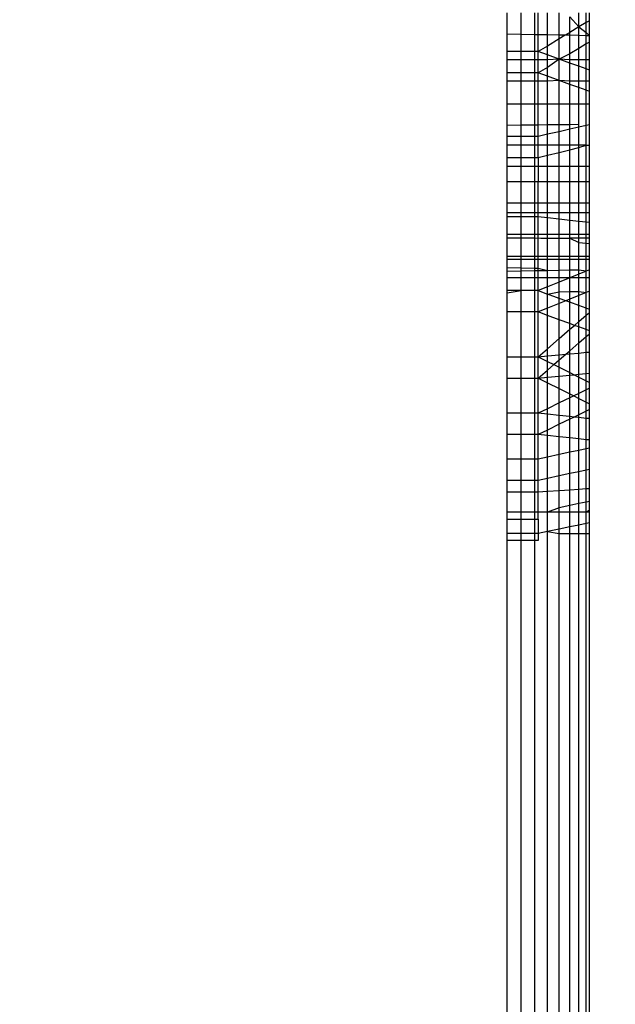
# Model space of a CAD drawing. Units: millimetres. Extents: x 68637 to 78048, y -5920 to 2740.
# Drawn here: x 74111 to 74118, y -2874 to -2863 of the extents above; entities that cross this region are included whole.
import ezdxf

# ---------------------------------------------------------------- set-up
doc = ezdxf.new("R2010")
doc.units = ezdxf.units.MM
doc.layers.add('Strefa bezpieczna', color=8, linetype='Continuous')
doc.dimstyles.get("Standard").update_dxf_attribs({"dimtxt": 180, "dimasz": 200, "dimexe": 0.18, "dimexo": 0.0625, "dimgap": 200, "dimtad": 0, "dimtih": 1, "dimtoh": 1, "dimlfac": 0.001, "dimzin": 0, "dimdsep": 46, "dimtxsty": 'Standard', "dimcen": 0.09, "dimse1": 1, "dimse2": 1, "dimadec": 0, "dimazin": 0, "dimtfac": 1, "dimtdec": 4, "dimtofl": 0, "dimtmove": 0, "dimatfit": 3, "dimfxl": 0, "dimtolj": 1, "dimtzin": 0, "dimarcsym": 0})

# ---------------------------------------------------------------- blocks, each defined once
blk = doc.blocks.new('*D2')
at = {"layer": 'Defpoints', "color": 0, "transparency": 16777216}
for p in [(74144.657, -145.324), (70069.72, -4553.169), (74469.967, -4553.169)]:
    blk.add_point(p, dxfattribs=at)
at = {"layer": 'Strefa bezpieczna', "color": 0, "lineweight": -2, "transparency": 16777216}
for p, q in [((70069.72, -345.324), (70069.72, -1992.753)), ((70069.72, -4353.169), (70069.72, -2572.753))]:
    blk.add_line(p, q, dxfattribs=at)
at = {"layer": 'Strefa bezpieczna', "color": 0, "transparency": 16777216}
for points in [[(70036.387, -345.324), (70103.053, -345.324), (70069.72, -145.324)], [(70036.387, -4353.169), (70103.053, -4353.169), (70069.72, -4553.169)]]:
    blk.add_solid(points, dxfattribs=at)
at = {"layer": 'Strefa bezpieczna', "color": 0, "transparency": 16777216, "insert": (70069.72, -2282.753), "char_height": 180, "attachment_point": 5}
blk.add_mtext('\\A1;4.41', dxfattribs=at)
blk = doc.blocks.new('*D3')
at = {"layer": 'Defpoints', "color": 0, "transparency": 16777216}
for p in [(78048.333, 2621.644), (78048.333, -1117.221), (70926.136, -3927.182)]:
    blk.add_point(p, dxfattribs=at)
at = {"layer": 'Strefa bezpieczna', "color": 0, "lineweight": -2, "transparency": 16777216}
for p, q in [((71126.136, 2621.644), (74047.223, 2621.644)), ((77848.333, 2621.644), (74927.223, 2621.644))]:
    blk.add_line(p, q, dxfattribs=at)
at = {"layer": 'Strefa bezpieczna', "color": 0, "transparency": 16777216}
for points in [[(71126.136, 2654.978), (71126.136, 2588.311), (70926.136, 2621.644)], [(77848.333, 2654.978), (77848.333, 2588.311), (78048.333, 2621.644)]]:
    blk.add_solid(points, dxfattribs=at)
at = {"layer": 'Strefa bezpieczna', "color": 0, "transparency": 16777216, "insert": (74487.223, 2621.644), "char_height": 180, "attachment_point": 5}
blk.add_mtext('\\A1;7.12', dxfattribs=at)
blk = doc.blocks.new('*D4')
at = {"layer": 'Defpoints', "color": 0, "transparency": 16777216}
for p in [(76084.736, 2077.562), (76084.736, -893.682), (72889.733, -3722.682)]:
    blk.add_point(p, dxfattribs=at)
at = {"layer": 'Strefa bezpieczna', "color": 0, "lineweight": -2, "transparency": 16777216}
for p, q in [((73089.733, 2077.562), (74032.223, 2077.562)), ((75884.736, 2077.562), (74942.223, 2077.562))]:
    blk.add_line(p, q, dxfattribs=at)
at = {"layer": 'Strefa bezpieczna', "color": 0, "transparency": 16777216}
for points in [[(73089.733, 2110.895), (73089.733, 2044.229), (72889.733, 2077.562)], [(75884.736, 2110.895), (75884.736, 2044.229), (76084.736, 2077.562)]]:
    blk.add_solid(points, dxfattribs=at)
at = {"layer": 'Strefa bezpieczna', "color": 0, "transparency": 16777216, "insert": (74487.223, 2077.562), "char_height": 180, "attachment_point": 5}
blk.add_mtext('\\A1;3.20', dxfattribs=at)

msp = doc.modelspace()

# ---------------------------------------------------------------- linework, layer by layer
for p, q in [((74116.735, -2862.844), (74116.735, -2862.603)), ((74116.891, -2862.847), (74116.891, -2862.603)), ((74117.044, -2862.849), (74117.044, -2862.603)), ((74117.085, -2862.85), (74117.085, -2862.603)), ((74117.189, -2862.852), (74117.189, -2862.603)), ((74117.322, -2862.854), (74117.322, -2862.603)), ((74117.544, -2862.762), (74117.544, -2862.603)), ((74117.626, -2862.713), (74117.626, -2862.603)), ((74117.662, -2862.691), (74117.662, -2862.603)), ((74117.442, -2862.648), (74117.544, -2862.762)), ((74117.442, -2862.824), (74117.442, -2862.648)), ((74117.626, -2862.713), (74117.544, -2862.762)), ((74117.662, -2862.691), (74117.626, -2862.713)), ((74117.626, -2862.825), (74117.626, -2862.713)), ((74117.662, -2862.86), (74117.662, -2862.691)), ((74116.891, -2862.847), (74116.735, -2862.844)), ((74116.735, -2863.04), (74116.735, -2862.844)), ((74117.442, -2862.824), (74117.389, -2862.855)), ((74117.544, -2862.762), (74117.442, -2862.824)), ((74117.442, -2862.856), (74117.442, -2862.824)), ((74117.544, -2862.762), (74117.626, -2862.825)), ((74117.544, -2862.858), (74117.544, -2862.762)), ((74117.626, -2862.825), (74117.662, -2862.86)), ((74117.626, -2862.86), (74117.626, -2862.825)), ((74117.044, -2862.849), (74116.891, -2862.847)), ((74116.891, -2863.04), (74116.891, -2862.847)), ((74117.085, -2862.85), (74117.044, -2862.849)), ((74117.044, -2863.04), (74117.044, -2862.849)), ((74117.085, -2863.04), (74117.085, -2862.85)), ((74117.189, -2862.852), (74117.085, -2862.85)), ((74117.322, -2862.854), (74117.189, -2862.852)), ((74117.189, -2862.977), (74117.189, -2862.852)), ((74117.322, -2862.896), (74117.189, -2862.977)), ((74117.389, -2862.855), (74117.322, -2862.854)), ((74117.322, -2862.896), (74117.322, -2862.854)), ((74117.389, -2862.855), (74117.322, -2862.896)), ((74117.322, -2863.126), (74117.322, -2862.896)), ((74117.442, -2862.856), (74117.389, -2862.855)), ((74117.544, -2862.858), (74117.442, -2862.856)), ((74117.442, -2863.065), (74117.442, -2862.856)), ((74117.626, -2862.86), (74117.544, -2862.858)), ((74117.544, -2863.003), (74117.544, -2862.858)), ((74117.626, -2862.953), (74117.544, -2863.003)), ((74117.662, -2862.86), (74117.626, -2862.86)), ((74117.626, -2862.953), (74117.626, -2862.86)), ((74117.662, -2862.932), (74117.626, -2862.953)), ((74117.626, -2863.131), (74117.626, -2862.953)), ((74117.662, -2862.932), (74117.662, -2862.86)), ((74117.662, -2863.131), (74117.662, -2862.932)), ((74116.891, -2863.04), (74116.735, -2863.04)), ((74116.735, -2863.131), (74116.735, -2863.04)), ((74117.044, -2863.04), (74116.891, -2863.04)), ((74116.891, -2863.131), (74116.891, -2863.04)), ((74117.085, -2863.04), (74117.044, -2863.04)), ((74117.044, -2863.131), (74117.044, -2863.04)), ((74117.189, -2862.977), (74117.085, -2863.04)), ((74117.189, -2863.077), (74117.085, -2863.04)), ((74117.085, -2863.131), (74117.085, -2863.04)), ((74117.189, -2863.077), (74117.189, -2862.977)), ((74117.442, -2863.065), (74117.322, -2863.126)), ((74117.544, -2863.003), (74117.442, -2863.065)), ((74117.442, -2863.131), (74117.442, -2863.065)), ((74117.544, -2863.131), (74117.544, -2863.003)), ((74116.891, -2863.131), (74116.735, -2863.131)), ((74116.735, -2863.28), (74116.735, -2863.131)), ((74117.044, -2863.131), (74116.891, -2863.131)), ((74116.891, -2863.28), (74116.891, -2863.131)), ((74117.085, -2863.131), (74117.044, -2863.131)), ((74117.044, -2863.28), (74117.044, -2863.131)), ((74117.085, -2863.28), (74117.085, -2863.131)), ((74117.189, -2863.131), (74117.085, -2863.131)), ((74117.322, -2863.126), (74117.189, -2863.077)), ((74117.189, -2863.131), (74117.189, -2863.077)), ((74117.322, -2863.126), (74117.189, -2863.218)), ((74117.322, -2863.126), (74117.189, -2863.131)), ((74117.189, -2863.218), (74117.189, -2863.131)), ((74117.442, -2863.169), (74117.322, -2863.126)), ((74117.442, -2863.131), (74117.322, -2863.126)), ((74117.322, -2863.366), (74117.322, -2863.126)), ((74117.544, -2863.131), (74117.442, -2863.131)), ((74117.442, -2863.169), (74117.442, -2863.131)), ((74117.544, -2863.205), (74117.442, -2863.169)), ((74117.442, -2863.372), (74117.442, -2863.169)), ((74117.626, -2863.131), (74117.544, -2863.131)), ((74117.544, -2863.205), (74117.544, -2863.131)), ((74117.662, -2863.131), (74117.626, -2863.131)), ((74117.626, -2863.235), (74117.626, -2863.131)), ((74117.662, -2863.248), (74117.662, -2863.131)), ((74116.891, -2863.28), (74116.735, -2863.28)), ((74116.735, -2863.372), (74116.735, -2863.28)), ((74117.044, -2863.28), (74116.891, -2863.28)), ((74116.891, -2863.372), (74116.891, -2863.28)), ((74117.085, -2863.28), (74117.044, -2863.28)), ((74117.044, -2863.372), (74117.044, -2863.28)), ((74117.189, -2863.218), (74117.085, -2863.28)), ((74117.189, -2863.318), (74117.085, -2863.28)), ((74117.085, -2863.372), (74117.085, -2863.28)), ((74117.189, -2863.318), (74117.189, -2863.218)), ((74117.626, -2863.235), (74117.544, -2863.205)), ((74117.544, -2863.372), (74117.544, -2863.205)), ((74117.662, -2863.248), (74117.626, -2863.235)), ((74117.626, -2863.372), (74117.626, -2863.235)), ((74117.662, -2863.372), (74117.662, -2863.248)), ((74116.891, -2863.372), (74116.735, -2863.372)), ((74116.735, -2863.632), (74116.735, -2863.372)), ((74117.044, -2863.372), (74116.891, -2863.372)), ((74116.891, -2863.632), (74116.891, -2863.372)), ((74117.085, -2863.372), (74117.044, -2863.372)), ((74117.044, -2863.632), (74117.044, -2863.372)), ((74117.085, -2863.632), (74117.085, -2863.372)), ((74117.189, -2863.372), (74117.085, -2863.372)), ((74117.322, -2863.366), (74117.189, -2863.318)), ((74117.189, -2863.372), (74117.189, -2863.318)), ((74117.322, -2863.366), (74117.189, -2863.372)), ((74117.189, -2863.632), (74117.189, -2863.372)), ((74117.442, -2863.41), (74117.322, -2863.366)), ((74117.442, -2863.372), (74117.322, -2863.366)), ((74117.322, -2863.632), (74117.322, -2863.366)), ((74117.544, -2863.372), (74117.442, -2863.372)), ((74117.442, -2863.41), (74117.442, -2863.372)), ((74117.626, -2863.372), (74117.544, -2863.372)), ((74117.544, -2863.446), (74117.544, -2863.372)), ((74117.662, -2863.372), (74117.626, -2863.372)), ((74117.626, -2863.476), (74117.626, -2863.372)), ((74117.662, -2863.489), (74117.662, -2863.372)), ((74117.544, -2863.446), (74117.442, -2863.41)), ((74117.442, -2863.632), (74117.442, -2863.41)), ((74117.626, -2863.476), (74117.544, -2863.446)), ((74117.544, -2863.632), (74117.544, -2863.446)), ((74117.662, -2863.489), (74117.626, -2863.476)), ((74117.626, -2863.632), (74117.626, -2863.476)), ((74117.662, -2863.632), (74117.662, -2863.489)), ((74116.891, -2863.632), (74116.735, -2863.632)), ((74116.735, -2863.873), (74116.735, -2863.632)), ((74117.044, -2863.632), (74116.891, -2863.632)), ((74116.891, -2863.871), (74116.891, -2863.632)), ((74117.085, -2863.632), (74117.044, -2863.632)), ((74117.044, -2863.869), (74117.044, -2863.632)), ((74117.085, -2863.869), (74117.085, -2863.632)), ((74117.189, -2863.632), (74117.085, -2863.632)), ((74117.322, -2863.632), (74117.189, -2863.632)), ((74117.189, -2863.867), (74117.189, -2863.632)), ((74117.442, -2863.632), (74117.322, -2863.632)), ((74117.322, -2863.866), (74117.322, -2863.632)), ((74117.544, -2863.632), (74117.442, -2863.632)), ((74117.442, -2863.864), (74117.442, -2863.632)), ((74117.626, -2863.632), (74117.544, -2863.632)), ((74117.544, -2863.863), (74117.544, -2863.632)), ((74117.662, -2863.632), (74117.626, -2863.632)), ((74117.626, -2863.87), (74117.626, -2863.632)), ((74117.662, -2863.862), (74117.662, -2863.632)), ((74116.891, -2863.871), (74116.735, -2863.873)), ((74116.735, -2863.993), (74116.735, -2863.873)), ((74117.044, -2863.869), (74116.891, -2863.871)), ((74116.891, -2863.993), (74116.891, -2863.871)), ((74117.085, -2863.869), (74117.044, -2863.869)), ((74117.044, -2863.993), (74117.044, -2863.869)), ((74117.189, -2863.867), (74117.085, -2863.869)), ((74117.085, -2863.993), (74117.085, -2863.869)), ((74117.322, -2863.866), (74117.189, -2863.867)), ((74117.189, -2863.969), (74117.189, -2863.867)), ((74117.189, -2863.969), (74117.322, -2863.939)), ((74117.442, -2863.864), (74117.322, -2863.866)), ((74117.322, -2863.939), (74117.322, -2863.866)), ((74117.322, -2863.939), (74117.442, -2863.912)), ((74117.322, -2864.095), (74117.322, -2863.939)), ((74117.544, -2863.863), (74117.442, -2863.864)), ((74117.442, -2863.912), (74117.442, -2863.864)), ((74117.442, -2863.912), (74117.544, -2863.889)), ((74117.442, -2864.095), (74117.442, -2863.912)), ((74117.544, -2863.889), (74117.544, -2863.863)), ((74117.544, -2863.889), (74117.626, -2863.87)), ((74117.544, -2864.095), (74117.544, -2863.889)), ((74117.626, -2863.87), (74117.662, -2863.862)), ((74117.626, -2864.095), (74117.626, -2863.87)), ((74117.662, -2864.095), (74117.662, -2863.862)), ((74116.735, -2863.993), (74116.891, -2863.993)), ((74116.735, -2864.095), (74116.735, -2863.993)), ((74116.891, -2863.993), (74117.044, -2863.993)), ((74116.891, -2864.095), (74116.891, -2863.993)), ((74117.044, -2863.993), (74117.085, -2863.993)), ((74117.044, -2864.095), (74117.044, -2863.993)), ((74117.085, -2863.993), (74117.189, -2863.969)), ((74117.085, -2864.095), (74117.085, -2863.993)), ((74117.189, -2864.095), (74117.189, -2863.969)), ((74116.891, -2864.095), (74116.735, -2864.095)), ((74116.735, -2864.234), (74116.735, -2864.095)), ((74117.044, -2864.095), (74116.891, -2864.095)), ((74116.891, -2864.234), (74116.891, -2864.095)), ((74117.085, -2864.095), (74117.044, -2864.095)), ((74117.044, -2864.234), (74117.044, -2864.095)), ((74117.085, -2864.234), (74117.085, -2864.095)), ((74117.189, -2864.095), (74117.085, -2864.095)), ((74117.322, -2864.095), (74117.189, -2864.095)), ((74117.189, -2864.209), (74117.189, -2864.095)), ((74117.189, -2864.209), (74117.322, -2864.177)), ((74117.442, -2864.095), (74117.322, -2864.095)), ((74117.322, -2864.177), (74117.322, -2864.095)), ((74117.322, -2864.177), (74117.442, -2864.148)), ((74117.322, -2864.336), (74117.322, -2864.177)), ((74117.544, -2864.095), (74117.442, -2864.095)), ((74117.442, -2864.148), (74117.442, -2864.095)), ((74117.442, -2864.148), (74117.544, -2864.123)), ((74117.442, -2864.336), (74117.442, -2864.148)), ((74117.544, -2864.123), (74117.626, -2864.095)), ((74117.626, -2864.095), (74117.544, -2864.095)), ((74117.544, -2864.123), (74117.544, -2864.095)), ((74117.544, -2864.336), (74117.544, -2864.123)), ((74117.626, -2864.095), (74117.662, -2864.095)), ((74117.626, -2864.336), (74117.626, -2864.095)), ((74117.662, -2864.336), (74117.662, -2864.095)), ((74116.735, -2864.234), (74116.891, -2864.234)), ((74116.735, -2864.336), (74116.735, -2864.234)), ((74116.891, -2864.234), (74117.044, -2864.234)), ((74116.891, -2864.336), (74116.891, -2864.234)), ((74117.044, -2864.234), (74117.085, -2864.234)), ((74117.044, -2864.336), (74117.044, -2864.234)), ((74117.085, -2864.234), (74117.189, -2864.209)), ((74117.085, -2864.234), (74117.085, -2864.336)), ((74117.189, -2864.336), (74117.189, -2864.209)), ((74116.891, -2864.336), (74116.735, -2864.336)), ((74116.735, -2864.508), (74116.735, -2864.336)), ((74117.044, -2864.336), (74116.891, -2864.336)), ((74116.891, -2864.508), (74116.891, -2864.336)), ((74117.085, -2864.336), (74117.044, -2864.336)), ((74117.044, -2864.508), (74117.044, -2864.336)), ((74117.085, -2864.336), (74117.085, -2864.508)), ((74117.189, -2864.336), (74117.085, -2864.336)), ((74117.322, -2864.336), (74117.189, -2864.336)), ((74117.189, -2864.508), (74117.189, -2864.336)), ((74117.442, -2864.336), (74117.322, -2864.336)), ((74117.322, -2864.508), (74117.322, -2864.336)), ((74117.544, -2864.336), (74117.442, -2864.336)), ((74117.442, -2864.508), (74117.442, -2864.336)), ((74117.626, -2864.336), (74117.544, -2864.336)), ((74117.544, -2864.508), (74117.544, -2864.336)), ((74117.662, -2864.336), (74117.626, -2864.336)), ((74117.626, -2864.508), (74117.626, -2864.336)), ((74117.662, -2864.508), (74117.662, -2864.336)), ((74116.891, -2864.508), (74116.735, -2864.508)), ((74116.735, -2864.748), (74116.735, -2864.508)), ((74117.044, -2864.508), (74116.891, -2864.508)), ((74116.891, -2864.748), (74116.891, -2864.508)), ((74117.085, -2864.508), (74117.044, -2864.508)), ((74117.044, -2864.748), (74117.044, -2864.508)), ((74117.189, -2864.508), (74117.085, -2864.508)), ((74117.085, -2864.748), (74117.085, -2864.508)), ((74117.322, -2864.508), (74117.189, -2864.508)), ((74117.189, -2864.748), (74117.189, -2864.508)), ((74117.442, -2864.508), (74117.322, -2864.508)), ((74117.322, -2864.748), (74117.322, -2864.508)), ((74117.544, -2864.508), (74117.442, -2864.508)), ((74117.442, -2864.748), (74117.442, -2864.508)), ((74117.626, -2864.508), (74117.544, -2864.508)), ((74117.544, -2864.748), (74117.544, -2864.508)), ((74117.662, -2864.508), (74117.626, -2864.508)), ((74117.626, -2864.748), (74117.626, -2864.508)), ((74117.662, -2864.748), (74117.662, -2864.508)), ((74116.891, -2864.748), (74116.735, -2864.748)), ((74116.735, -2864.86), (74116.735, -2864.748)), ((74117.044, -2864.748), (74116.891, -2864.748)), ((74116.891, -2864.86), (74116.891, -2864.748)), ((74117.085, -2864.748), (74117.044, -2864.748)), ((74117.044, -2864.86), (74117.044, -2864.748)), ((74117.189, -2864.748), (74117.085, -2864.748)), ((74117.085, -2864.86), (74117.085, -2864.748)), ((74117.322, -2864.748), (74117.189, -2864.748)), ((74117.189, -2864.86), (74117.189, -2864.748)), ((74117.442, -2864.748), (74117.322, -2864.748)), ((74117.322, -2864.86), (74117.322, -2864.748)), ((74117.544, -2864.748), (74117.442, -2864.748)), ((74117.442, -2864.86), (74117.442, -2864.748)), ((74117.626, -2864.748), (74117.544, -2864.748)), ((74117.544, -2864.86), (74117.544, -2864.748)), ((74117.662, -2864.748), (74117.626, -2864.748)), ((74117.626, -2864.86), (74117.626, -2864.748)), ((74117.662, -2864.86), (74117.662, -2864.748)), ((74116.891, -2864.86), (74116.735, -2864.86)), ((74116.735, -2864.899), (74116.735, -2864.86)), ((74116.735, -2864.899), (74116.891, -2864.899)), ((74116.735, -2865.101), (74116.735, -2864.899)), ((74117.044, -2864.86), (74116.891, -2864.86)), ((74116.891, -2864.899), (74116.891, -2864.86)), ((74116.891, -2864.899), (74117.044, -2864.899)), ((74116.891, -2865.101), (74116.891, -2864.899)), ((74117.085, -2864.86), (74117.044, -2864.86)), ((74117.044, -2864.899), (74117.044, -2864.86)), ((74117.044, -2864.899), (74117.085, -2864.899)), ((74117.044, -2865.101), (74117.044, -2864.899)), ((74117.085, -2864.899), (74117.085, -2864.86)), ((74117.189, -2864.86), (74117.085, -2864.86)), ((74117.085, -2864.899), (74117.189, -2864.911)), ((74117.085, -2865.101), (74117.085, -2864.899)), ((74117.322, -2864.86), (74117.189, -2864.86)), ((74117.189, -2864.911), (74117.189, -2864.86)), ((74117.189, -2864.911), (74117.322, -2864.926)), ((74117.189, -2865.101), (74117.189, -2864.911)), ((74117.442, -2864.86), (74117.322, -2864.86)), ((74117.322, -2864.926), (74117.322, -2864.86)), ((74117.322, -2864.926), (74117.442, -2864.939)), ((74117.322, -2865.101), (74117.322, -2864.926)), ((74117.544, -2864.86), (74117.442, -2864.86)), ((74117.442, -2864.939), (74117.442, -2864.86)), ((74117.442, -2864.939), (74117.544, -2864.951)), ((74117.442, -2865.101), (74117.442, -2864.939)), ((74117.626, -2864.86), (74117.544, -2864.86)), ((74117.544, -2864.951), (74117.544, -2864.86)), ((74117.544, -2864.951), (74117.626, -2864.96)), ((74117.544, -2865.101), (74117.544, -2864.951)), ((74117.662, -2864.86), (74117.626, -2864.86)), ((74117.626, -2864.96), (74117.626, -2864.86)), ((74117.662, -2864.964), (74117.662, -2864.86)), ((74117.626, -2864.96), (74117.662, -2864.964)), ((74117.626, -2865.101), (74117.626, -2864.96)), ((74117.662, -2865.101), (74117.662, -2864.964)), ((74116.891, -2865.101), (74116.735, -2865.101)), ((74116.735, -2865.144), (74116.735, -2865.101)), ((74116.891, -2865.144), (74116.735, -2865.144)), ((74116.735, -2865.351), (74116.735, -2865.144)), ((74117.044, -2865.101), (74116.891, -2865.101)), ((74116.891, -2865.144), (74116.891, -2865.101)), ((74117.044, -2865.144), (74116.891, -2865.144)), ((74116.891, -2865.351), (74116.891, -2865.144)), ((74117.085, -2865.101), (74117.044, -2865.101)), ((74117.044, -2865.144), (74117.044, -2865.101)), ((74117.044, -2865.144), (74117.085, -2865.14)), ((74117.044, -2865.351), (74117.044, -2865.144)), ((74117.085, -2865.14), (74117.085, -2865.101)), ((74117.189, -2865.101), (74117.085, -2865.101)), ((74117.085, -2865.14), (74117.115, -2865.144)), ((74117.085, -2865.351), (74117.085, -2865.14)), ((74117.115, -2865.144), (74117.189, -2865.144)), ((74117.322, -2865.101), (74117.189, -2865.101)), ((74117.189, -2865.144), (74117.189, -2865.101)), ((74117.189, -2865.144), (74117.322, -2865.144)), ((74117.189, -2865.351), (74117.189, -2865.144)), ((74117.442, -2865.101), (74117.322, -2865.101)), ((74117.322, -2865.144), (74117.322, -2865.101)), ((74117.322, -2865.144), (74117.442, -2865.144)), ((74117.322, -2865.351), (74117.322, -2865.144)), ((74117.544, -2865.101), (74117.442, -2865.101)), ((74117.442, -2865.144), (74117.442, -2865.101)), ((74117.442, -2865.144), (74117.544, -2865.192)), ((74117.544, -2865.144), (74117.442, -2865.144)), ((74117.442, -2865.351), (74117.442, -2865.144)), ((74117.626, -2865.101), (74117.544, -2865.101)), ((74117.544, -2865.144), (74117.544, -2865.101)), ((74117.626, -2865.144), (74117.544, -2865.144)), ((74117.544, -2865.192), (74117.544, -2865.144)), ((74117.662, -2865.101), (74117.626, -2865.101)), ((74117.626, -2865.144), (74117.626, -2865.101)), ((74117.662, -2865.144), (74117.626, -2865.144)), ((74117.626, -2865.201), (74117.626, -2865.144)), ((74117.662, -2865.144), (74117.662, -2865.101)), ((74117.662, -2865.205), (74117.662, -2865.144)), ((74117.544, -2865.192), (74117.626, -2865.201)), ((74117.544, -2865.351), (74117.544, -2865.192)), ((74117.626, -2865.201), (74117.662, -2865.205)), ((74117.626, -2865.351), (74117.626, -2865.201)), ((74117.662, -2865.351), (74117.662, -2865.205)), ((74116.891, -2865.351), (74116.735, -2865.351)), ((74116.735, -2865.385), (74116.735, -2865.351)), ((74116.891, -2865.385), (74116.735, -2865.385)), ((74116.735, -2865.478), (74116.735, -2865.385)), ((74117.044, -2865.351), (74116.891, -2865.351)), ((74116.891, -2865.385), (74116.891, -2865.351)), ((74117.044, -2865.385), (74116.891, -2865.385)), ((74116.891, -2865.482), (74116.891, -2865.385)), ((74117.085, -2865.351), (74117.044, -2865.351)), ((74117.044, -2865.385), (74117.044, -2865.351)), ((74117.085, -2865.385), (74117.044, -2865.385)), ((74117.044, -2865.486), (74117.044, -2865.385)), ((74117.189, -2865.351), (74117.085, -2865.351)), ((74117.085, -2865.385), (74117.085, -2865.351)), ((74117.189, -2865.385), (74117.085, -2865.385)), ((74117.085, -2865.487), (74117.085, -2865.385)), ((74117.322, -2865.351), (74117.189, -2865.351)), ((74117.189, -2865.385), (74117.189, -2865.351)), ((74117.322, -2865.385), (74117.189, -2865.385)), ((74117.189, -2865.511), (74117.189, -2865.385)), ((74117.442, -2865.351), (74117.322, -2865.351)), ((74117.322, -2865.385), (74117.322, -2865.351)), ((74117.442, -2865.385), (74117.322, -2865.385)), ((74117.322, -2865.509), (74117.322, -2865.385)), ((74117.544, -2865.351), (74117.442, -2865.351)), ((74117.442, -2865.385), (74117.442, -2865.351)), ((74117.544, -2865.385), (74117.442, -2865.385)), ((74117.442, -2865.506), (74117.442, -2865.385)), ((74117.626, -2865.351), (74117.544, -2865.351)), ((74117.544, -2865.385), (74117.544, -2865.351)), ((74117.626, -2865.385), (74117.544, -2865.385)), ((74117.544, -2865.504), (74117.544, -2865.385)), ((74117.662, -2865.351), (74117.626, -2865.351)), ((74117.626, -2865.385), (74117.626, -2865.351)), ((74117.662, -2865.385), (74117.626, -2865.385)), ((74117.626, -2865.516), (74117.626, -2865.385)), ((74117.662, -2865.385), (74117.662, -2865.351)), ((74117.662, -2865.502), (74117.662, -2865.385)), ((74116.891, -2865.482), (74116.735, -2865.478)), ((74116.735, -2865.521), (74116.735, -2865.478)), ((74117.044, -2865.486), (74116.891, -2865.482)), ((74116.891, -2865.517), (74116.891, -2865.482)), ((74117.085, -2865.487), (74117.044, -2865.486)), ((74117.044, -2865.514), (74117.044, -2865.486)), ((74117.085, -2865.513), (74117.085, -2865.487)), ((74117.189, -2865.511), (74117.085, -2865.487)), ((74117.322, -2865.509), (74117.189, -2865.511)), ((74117.442, -2865.506), (74117.322, -2865.509)), ((74117.322, -2865.592), (74117.322, -2865.509)), ((74117.544, -2865.504), (74117.442, -2865.506)), ((74117.442, -2865.591), (74117.442, -2865.506)), ((74117.626, -2865.516), (74117.544, -2865.504)), ((74117.544, -2865.55), (74117.544, -2865.504)), ((74117.662, -2865.502), (74117.626, -2865.516)), ((74117.662, -2865.592), (74117.662, -2865.502)), ((74116.891, -2865.517), (74116.735, -2865.521)), ((74116.735, -2865.592), (74116.735, -2865.521)), ((74116.891, -2865.592), (74116.735, -2865.592)), ((74116.735, -2865.735), (74116.735, -2865.592)), ((74117.044, -2865.514), (74116.891, -2865.517)), ((74116.891, -2865.592), (74116.891, -2865.517)), ((74117.044, -2865.592), (74116.891, -2865.592)), ((74116.891, -2865.735), (74116.891, -2865.592)), ((74117.085, -2865.513), (74117.044, -2865.514)), ((74117.044, -2865.592), (74117.044, -2865.514)), ((74117.085, -2865.592), (74117.044, -2865.592)), ((74117.044, -2865.735), (74117.044, -2865.592)), ((74117.189, -2865.511), (74117.085, -2865.513)), ((74117.085, -2865.592), (74117.085, -2865.513)), ((74117.085, -2865.735), (74117.085, -2865.592)), ((74117.189, -2865.592), (74117.085, -2865.592)), ((74117.189, -2865.592), (74117.189, -2865.511)), ((74117.322, -2865.592), (74117.189, -2865.592)), ((74117.189, -2865.693), (74117.189, -2865.592)), ((74117.442, -2865.591), (74117.322, -2865.639)), ((74117.442, -2865.591), (74117.322, -2865.592)), ((74117.322, -2865.639), (74117.322, -2865.592)), ((74117.544, -2865.55), (74117.442, -2865.591)), ((74117.544, -2865.592), (74117.442, -2865.591)), ((74117.442, -2865.747), (74117.442, -2865.591)), ((74117.626, -2865.516), (74117.544, -2865.55)), ((74117.544, -2865.592), (74117.544, -2865.55)), ((74117.626, -2865.592), (74117.544, -2865.592)), ((74117.544, -2865.745), (74117.544, -2865.592)), ((74117.626, -2865.592), (74117.626, -2865.516)), ((74117.662, -2865.592), (74117.626, -2865.592)), ((74117.626, -2865.757), (74117.626, -2865.592)), ((74117.662, -2865.743), (74117.662, -2865.592)), ((74117.189, -2865.693), (74117.085, -2865.735)), ((74117.322, -2865.639), (74117.189, -2865.693)), ((74117.189, -2865.774), (74117.189, -2865.693)), ((74117.322, -2865.75), (74117.322, -2865.639)), ((74116.891, -2865.735), (74116.735, -2865.735)), ((74116.735, -2865.762), (74116.891, -2865.735)), ((74116.735, -2865.762), (74116.735, -2865.735)), ((74116.735, -2865.976), (74116.735, -2865.762)), ((74117.044, -2865.735), (74116.891, -2865.735)), ((74116.891, -2865.976), (74116.891, -2865.735)), ((74117.085, -2865.735), (74117.044, -2865.735)), ((74117.044, -2865.976), (74117.044, -2865.735)), ((74117.085, -2865.976), (74117.085, -2865.735)), ((74117.085, -2865.735), (74117.189, -2865.774)), ((74117.189, -2865.774), (74117.322, -2865.75)), ((74117.322, -2865.823), (74117.189, -2865.774)), ((74117.189, -2865.934), (74117.189, -2865.774)), ((74117.322, -2865.75), (74117.442, -2865.747)), ((74117.322, -2865.823), (74117.322, -2865.75)), ((74117.396, -2865.85), (74117.322, -2865.823)), ((74117.322, -2865.88), (74117.322, -2865.823)), ((74117.442, -2865.832), (74117.396, -2865.85)), ((74117.442, -2865.747), (74117.544, -2865.745)), ((74117.442, -2865.832), (74117.442, -2865.747)), ((74117.544, -2865.791), (74117.442, -2865.832)), ((74117.442, -2865.867), (74117.442, -2865.832)), ((74117.544, -2865.745), (74117.626, -2865.757)), ((74117.544, -2865.791), (74117.544, -2865.745)), ((74117.626, -2865.757), (74117.544, -2865.791)), ((74117.544, -2865.904), (74117.544, -2865.791)), ((74117.662, -2865.743), (74117.626, -2865.757)), ((74117.626, -2865.935), (74117.626, -2865.757)), ((74117.662, -2865.948), (74117.662, -2865.743)), ((74117.189, -2865.934), (74117.085, -2865.976)), ((74117.322, -2865.88), (74117.189, -2865.934)), ((74117.189, -2866.015), (74117.189, -2865.934)), ((74117.396, -2865.85), (74117.322, -2865.88)), ((74117.322, -2866.064), (74117.322, -2865.88)), ((74117.442, -2865.867), (74117.396, -2865.85)), ((74117.544, -2865.904), (74117.442, -2865.867)), ((74117.442, -2866.108), (74117.442, -2865.867)), ((74117.626, -2865.935), (74117.544, -2865.904)), ((74117.544, -2866.084), (74117.544, -2865.904)), ((74117.662, -2865.948), (74117.626, -2865.935)), ((74117.626, -2866.013), (74117.626, -2865.935)), ((74117.662, -2865.982), (74117.662, -2865.948)), ((74116.891, -2865.976), (74116.735, -2865.976)), ((74116.735, -2866.481), (74116.735, -2865.976)), ((74117.044, -2865.976), (74116.891, -2865.976)), ((74116.891, -2866.481), (74116.891, -2865.976)), ((74117.085, -2865.976), (74117.044, -2865.976)), ((74117.044, -2866.481), (74117.044, -2865.976)), ((74117.085, -2866.481), (74117.085, -2865.976)), ((74117.189, -2866.015), (74117.085, -2865.976)), ((74117.322, -2866.064), (74117.189, -2866.015)), ((74117.189, -2866.391), (74117.189, -2866.015)), ((74117.442, -2866.108), (74117.322, -2866.064)), ((74117.322, -2866.275), (74117.322, -2866.064)), ((74117.544, -2866.084), (74117.626, -2866.013)), ((74117.626, -2866.013), (74117.662, -2865.982)), ((74117.626, -2866.175), (74117.626, -2866.013)), ((74117.662, -2866.189), (74117.662, -2865.982)), ((74117.322, -2866.275), (74117.442, -2866.172)), ((74117.494, -2866.127), (74117.442, -2866.108)), ((74117.442, -2866.172), (74117.442, -2866.108)), ((74117.442, -2866.172), (74117.494, -2866.127)), ((74117.442, -2866.413), (74117.442, -2866.172)), ((74117.494, -2866.127), (74117.544, -2866.084)), ((74117.544, -2866.145), (74117.494, -2866.127)), ((74117.544, -2866.145), (74117.544, -2866.084)), ((74117.626, -2866.175), (74117.544, -2866.145)), ((74117.544, -2866.325), (74117.544, -2866.145)), ((74117.662, -2866.189), (74117.626, -2866.175)), ((74117.626, -2866.254), (74117.626, -2866.175)), ((74117.189, -2866.391), (74117.322, -2866.275)), ((74117.322, -2866.459), (74117.322, -2866.275)), ((74117.544, -2866.325), (74117.626, -2866.254)), ((74117.626, -2866.254), (74117.662, -2866.222)), ((74117.626, -2866.431), (74117.626, -2866.254)), ((74117.662, -2866.222), (74117.662, -2866.189)), ((74117.662, -2866.428), (74117.662, -2866.222)), ((74117.085, -2866.481), (74117.189, -2866.391)), ((74117.189, -2866.472), (74117.189, -2866.391)), ((74117.442, -2866.413), (74117.544, -2866.325)), ((74117.544, -2866.439), (74117.544, -2866.325)), ((74116.735, -2866.481), (74116.891, -2866.481)), ((74116.735, -2866.722), (74116.735, -2866.481)), ((74116.891, -2866.481), (74117.044, -2866.481)), ((74116.891, -2866.722), (74116.891, -2866.481)), ((74117.044, -2866.481), (74117.085, -2866.481)), ((74117.044, -2866.722), (74117.044, -2866.481)), ((74117.085, -2866.481), (74117.189, -2866.472)), ((74117.085, -2866.722), (74117.085, -2866.481)), ((74117.085, -2866.481), (74117.189, -2866.533)), ((74117.189, -2866.472), (74117.322, -2866.459)), ((74117.189, -2866.533), (74117.189, -2866.472)), ((74117.322, -2866.459), (74117.396, -2866.452)), ((74117.322, -2866.516), (74117.396, -2866.452)), ((74117.322, -2866.516), (74117.322, -2866.459)), ((74117.396, -2866.452), (74117.442, -2866.413)), ((74117.396, -2866.452), (74117.442, -2866.448)), ((74117.442, -2866.448), (74117.442, -2866.413)), ((74117.442, -2866.448), (74117.544, -2866.439)), ((74117.442, -2866.66), (74117.442, -2866.448)), ((74117.544, -2866.439), (74117.626, -2866.431)), ((74117.544, -2866.679), (74117.544, -2866.439)), ((74117.626, -2866.431), (74117.662, -2866.428)), ((74117.626, -2866.672), (74117.626, -2866.431)), ((74117.662, -2866.668), (74117.662, -2866.428)), ((74117.189, -2866.533), (74117.261, -2866.569)), ((74117.189, -2866.632), (74117.189, -2866.533)), ((74117.189, -2866.632), (74117.261, -2866.569)), ((74117.261, -2866.569), (74117.322, -2866.516)), ((74117.261, -2866.569), (74117.322, -2866.6)), ((74117.322, -2866.6), (74117.322, -2866.516)), ((74117.322, -2866.6), (74117.442, -2866.66)), ((74117.322, -2866.7), (74117.322, -2866.6)), ((74116.735, -2866.722), (74116.891, -2866.722)), ((74116.735, -2867.118), (74116.735, -2866.722)), ((74116.891, -2866.722), (74117.044, -2866.722)), ((74116.891, -2867.118), (74116.891, -2866.722)), ((74117.044, -2866.722), (74117.085, -2866.722)), ((74117.044, -2867.118), (74117.044, -2866.722)), ((74117.085, -2866.722), (74117.189, -2866.632)), ((74117.085, -2866.722), (74117.189, -2866.713)), ((74117.085, -2867.118), (74117.085, -2866.722)), ((74117.085, -2866.722), (74117.189, -2866.774)), ((74117.189, -2866.713), (74117.189, -2866.632)), ((74117.189, -2866.713), (74117.322, -2866.7)), ((74117.189, -2866.774), (74117.189, -2866.713)), ((74117.322, -2866.7), (74117.442, -2866.689)), ((74117.322, -2866.841), (74117.322, -2866.7)), ((74117.442, -2866.66), (74117.491, -2866.684)), ((74117.442, -2866.689), (74117.442, -2866.66)), ((74117.442, -2866.689), (74117.491, -2866.684)), ((74117.442, -2866.901), (74117.442, -2866.689)), ((74117.491, -2866.684), (74117.544, -2866.679)), ((74117.491, -2866.684), (74117.544, -2866.711)), ((74117.544, -2866.679), (74117.626, -2866.672)), ((74117.544, -2866.711), (74117.544, -2866.679)), ((74117.544, -2866.711), (74117.626, -2866.752)), ((74117.544, -2866.895), (74117.544, -2866.711)), ((74117.626, -2866.672), (74117.662, -2866.668)), ((74117.626, -2866.752), (74117.626, -2866.672)), ((74117.662, -2866.77), (74117.662, -2866.668)), ((74117.189, -2866.774), (74117.322, -2866.841)), ((74117.189, -2867.068), (74117.189, -2866.774)), ((74117.322, -2866.841), (74117.442, -2866.901)), ((74117.322, -2867.002), (74117.322, -2866.841)), ((74117.626, -2866.752), (74117.662, -2866.77)), ((74117.626, -2866.855), (74117.626, -2866.752)), ((74117.662, -2866.837), (74117.626, -2866.855)), ((74117.662, -2866.837), (74117.662, -2866.77)), ((74117.662, -2867.011), (74117.662, -2866.837)), ((74117.442, -2866.944), (74117.322, -2867.002)), ((74117.442, -2866.901), (74117.486, -2866.923)), ((74117.442, -2866.944), (74117.442, -2866.901)), ((74117.486, -2866.923), (74117.442, -2866.944)), ((74117.442, -2867.156), (74117.442, -2866.944)), ((74117.544, -2866.895), (74117.486, -2866.923)), ((74117.486, -2866.923), (74117.544, -2866.952)), ((74117.626, -2866.855), (74117.544, -2866.895)), ((74117.544, -2866.952), (74117.544, -2866.895)), ((74117.544, -2866.952), (74117.626, -2866.993)), ((74117.544, -2867.136), (74117.544, -2866.952)), ((74117.626, -2866.993), (74117.626, -2866.855)), ((74117.322, -2867.002), (74117.189, -2867.068)), ((74117.322, -2867.143), (74117.322, -2867.002)), ((74117.626, -2866.993), (74117.662, -2867.011)), ((74117.626, -2867.096), (74117.626, -2866.993)), ((74117.662, -2867.078), (74117.662, -2867.011)), ((74116.891, -2867.118), (74116.735, -2867.118)), ((74116.735, -2867.359), (74116.735, -2867.118)), ((74117.044, -2867.118), (74116.891, -2867.118)), ((74116.891, -2867.359), (74116.891, -2867.118)), ((74117.085, -2867.118), (74117.044, -2867.118)), ((74117.044, -2867.359), (74117.044, -2867.118)), ((74117.189, -2867.068), (74117.085, -2867.118)), ((74117.189, -2867.129), (74117.085, -2867.118)), ((74117.085, -2867.359), (74117.085, -2867.118)), ((74117.189, -2867.129), (74117.189, -2867.068)), ((74117.322, -2867.143), (74117.189, -2867.129)), ((74117.189, -2867.308), (74117.189, -2867.129)), ((74117.442, -2867.156), (74117.322, -2867.143)), ((74117.322, -2867.243), (74117.322, -2867.143)), ((74117.491, -2867.161), (74117.442, -2867.156)), ((74117.442, -2867.185), (74117.442, -2867.156)), ((74117.491, -2867.161), (74117.442, -2867.185)), ((74117.544, -2867.136), (74117.491, -2867.161)), ((74117.544, -2867.167), (74117.491, -2867.161)), ((74117.626, -2867.096), (74117.544, -2867.136)), ((74117.544, -2867.167), (74117.544, -2867.136)), ((74117.626, -2867.176), (74117.544, -2867.167)), ((74117.544, -2867.408), (74117.544, -2867.167)), ((74117.662, -2867.078), (74117.626, -2867.096)), ((74117.626, -2867.176), (74117.626, -2867.096)), ((74117.662, -2867.179), (74117.626, -2867.176)), ((74117.626, -2867.417), (74117.626, -2867.176)), ((74117.662, -2867.179), (74117.662, -2867.078)), ((74117.322, -2867.243), (74117.189, -2867.308)), ((74117.442, -2867.185), (74117.322, -2867.243)), ((74117.322, -2867.384), (74117.322, -2867.243)), ((74117.442, -2867.397), (74117.442, -2867.185)), ((74117.662, -2867.42), (74117.662, -2867.179)), ((74116.891, -2867.359), (74116.735, -2867.359)), ((74116.735, -2867.631), (74116.735, -2867.359)), ((74117.044, -2867.359), (74116.891, -2867.359)), ((74116.891, -2867.631), (74116.891, -2867.359)), ((74117.085, -2867.359), (74117.044, -2867.359)), ((74117.044, -2867.631), (74117.044, -2867.359)), ((74117.189, -2867.308), (74117.085, -2867.359)), ((74117.085, -2867.631), (74117.085, -2867.359)), ((74117.189, -2867.37), (74117.085, -2867.359)), ((74117.189, -2867.37), (74117.189, -2867.308)), ((74117.322, -2867.384), (74117.189, -2867.37)), ((74117.189, -2867.609), (74117.189, -2867.37)), ((74117.442, -2867.397), (74117.322, -2867.384)), ((74117.322, -2867.581), (74117.322, -2867.384)), ((74117.544, -2867.408), (74117.442, -2867.397)), ((74117.442, -2867.555), (74117.442, -2867.397)), ((74117.626, -2867.417), (74117.544, -2867.408)), ((74117.544, -2867.534), (74117.544, -2867.408)), ((74117.662, -2867.42), (74117.626, -2867.417)), ((74117.626, -2867.517), (74117.626, -2867.417)), ((74117.626, -2867.517), (74117.662, -2867.509)), ((74117.662, -2867.509), (74117.662, -2867.42)), ((74117.662, -2867.75), (74117.662, -2867.509)), ((74117.085, -2867.631), (74117.189, -2867.609)), ((74117.189, -2867.609), (74117.322, -2867.581)), ((74117.189, -2867.85), (74117.189, -2867.609)), ((74117.322, -2867.581), (74117.442, -2867.555)), ((74117.322, -2867.821), (74117.322, -2867.581)), ((74117.442, -2867.555), (74117.544, -2867.534)), ((74117.442, -2867.796), (74117.442, -2867.555)), ((74117.544, -2867.534), (74117.626, -2867.517)), ((74117.544, -2867.775), (74117.544, -2867.534)), ((74117.626, -2867.758), (74117.626, -2867.517)), ((74116.735, -2867.631), (74116.891, -2867.631)), ((74116.735, -2867.872), (74116.735, -2867.631)), ((74116.891, -2867.631), (74117.044, -2867.631)), ((74116.891, -2867.872), (74116.891, -2867.631)), ((74117.044, -2867.631), (74117.085, -2867.631)), ((74117.044, -2867.872), (74117.044, -2867.631)), ((74117.085, -2867.872), (74117.085, -2867.631)), ((74117.189, -2867.85), (74117.322, -2867.821)), ((74117.322, -2867.821), (74117.442, -2867.796)), ((74117.322, -2867.989), (74117.322, -2867.821)), ((74117.442, -2867.796), (74117.544, -2867.775)), ((74117.442, -2867.981), (74117.442, -2867.796)), ((74117.544, -2867.775), (74117.626, -2867.758)), ((74117.544, -2867.974), (74117.544, -2867.775)), ((74117.626, -2867.758), (74117.662, -2867.75)), ((74117.626, -2867.968), (74117.626, -2867.758)), ((74117.662, -2867.966), (74117.662, -2867.75)), ((74116.735, -2867.872), (74116.891, -2867.872)), ((74116.735, -2868.006), (74116.735, -2867.872)), ((74116.891, -2867.872), (74117.044, -2867.872)), ((74116.891, -2868.006), (74116.891, -2867.872)), ((74117.044, -2867.872), (74117.085, -2867.872)), ((74117.044, -2868.006), (74117.044, -2867.872)), ((74117.085, -2867.872), (74117.189, -2867.85)), ((74117.085, -2868.006), (74117.085, -2867.872)), ((74117.189, -2867.999), (74117.189, -2867.85)), ((74116.735, -2868.006), (74116.891, -2868.006)), ((74116.735, -2868.235), (74116.735, -2868.006)), ((74116.891, -2868.006), (74117.044, -2868.006)), ((74116.891, -2868.235), (74116.891, -2868.006)), ((74117.044, -2868.006), (74117.085, -2868.006)), ((74117.044, -2868.235), (74117.044, -2868.006)), ((74117.085, -2868.006), (74117.189, -2867.999)), ((74117.085, -2868.235), (74117.085, -2868.006)), ((74117.189, -2867.999), (74117.322, -2867.989)), ((74117.189, -2868.235), (74117.189, -2867.999)), ((74117.322, -2867.989), (74117.442, -2867.981)), ((74117.322, -2868.185), (74117.322, -2867.989)), ((74117.442, -2867.981), (74117.544, -2867.974)), ((74117.442, -2868.159), (74117.442, -2867.981)), ((74117.544, -2867.974), (74117.626, -2867.968)), ((74117.544, -2868.138), (74117.544, -2867.974)), ((74117.626, -2867.968), (74117.662, -2867.966)), ((74117.626, -2868.121), (74117.626, -2867.968)), ((74117.662, -2868.113), (74117.662, -2867.966)), ((74117.442, -2868.159), (74117.322, -2868.185)), ((74117.544, -2868.138), (74117.442, -2868.159)), ((74117.442, -2868.235), (74117.442, -2868.159)), ((74117.626, -2868.121), (74117.544, -2868.138)), ((74117.544, -2868.235), (74117.544, -2868.138)), ((74117.662, -2868.113), (74117.626, -2868.121)), ((74117.626, -2868.235), (74117.626, -2868.121)), ((74117.662, -2868.207), (74117.662, -2868.113)), ((74116.891, -2868.235), (74116.735, -2868.235)), ((74116.735, -2868.312), (74116.735, -2868.235)), ((74117.044, -2868.235), (74116.891, -2868.235)), ((74116.891, -2868.312), (74116.891, -2868.235)), ((74117.085, -2868.235), (74117.044, -2868.235)), ((74117.044, -2868.312), (74117.044, -2868.235)), ((74117.085, -2868.312), (74117.085, -2868.235)), ((74117.189, -2868.235), (74117.085, -2868.235)), ((74117.322, -2868.185), (74117.189, -2868.235)), ((74117.322, -2868.235), (74117.189, -2868.235)), ((74117.189, -2868.454), (74117.189, -2868.235)), ((74117.322, -2868.235), (74117.322, -2868.185)), ((74117.442, -2868.235), (74117.322, -2868.235)), ((74117.322, -2868.426), (74117.322, -2868.235)), ((74117.544, -2868.235), (74117.442, -2868.235)), ((74117.442, -2868.4), (74117.442, -2868.235)), ((74117.626, -2868.235), (74117.544, -2868.235)), ((74117.544, -2868.379), (74117.544, -2868.235)), ((74117.626, -2868.235), (74117.662, -2868.207)), ((74117.662, -2868.235), (74117.626, -2868.235)), ((74117.626, -2868.362), (74117.626, -2868.235)), ((74117.662, -2868.235), (74117.662, -2868.207)), ((74117.662, -2868.354), (74117.662, -2868.235)), ((74116.735, -2868.312), (74116.891, -2868.312)), ((74116.735, -2868.476), (74116.735, -2868.312)), ((74116.891, -2868.312), (74117.044, -2868.312)), ((74116.891, -2868.476), (74116.891, -2868.312)), ((74117.044, -2868.312), (74117.085, -2868.312)), ((74117.044, -2868.476), (74117.044, -2868.312)), ((74117.085, -2868.312), (74117.085, -2868.476)), ((74117.544, -2868.379), (74117.442, -2868.4)), ((74117.626, -2868.362), (74117.544, -2868.379)), ((74117.544, -2868.476), (74117.544, -2868.379)), ((74117.662, -2868.354), (74117.626, -2868.362)), ((74117.626, -2868.476), (74117.626, -2868.362)), ((74117.662, -2868.476), (74117.662, -2868.354)), ((74116.891, -2868.476), (74116.735, -2868.476)), ((74116.735, -2868.553), (74116.735, -2868.476)), ((74117.044, -2868.476), (74116.891, -2868.476)), ((74116.891, -2868.553), (74116.891, -2868.476)), ((74117.085, -2868.476), (74117.044, -2868.476)), ((74117.044, -2868.553), (74117.044, -2868.476)), ((74117.189, -2868.454), (74117.085, -2868.476)), ((74117.085, -2868.476), (74117.085, -2868.553)), ((74117.322, -2868.426), (74117.189, -2868.454)), ((74117.189, -2868.454), (74117.322, -2868.476)), ((74117.189, -2948.834), (74117.189, -2868.454)), ((74117.442, -2868.4), (74117.322, -2868.426)), ((74117.322, -2868.476), (74117.322, -2868.426)), ((74117.322, -2948.864), (74117.322, -2868.476)), ((74117.322, -2868.476), (74117.442, -2868.476)), ((74117.442, -2868.476), (74117.442, -2868.4)), ((74117.442, -2948.891), (74117.442, -2868.476)), ((74117.442, -2868.476), (74117.544, -2868.476)), ((74117.544, -2948.914), (74117.544, -2868.476)), ((74117.544, -2868.476), (74117.626, -2868.476)), ((74117.626, -2948.933), (74117.626, -2868.476)), ((74117.626, -2868.476), (74117.662, -2868.476)), ((74117.662, -2948.941), (74117.662, -2868.476)), ((74116.891, -2868.553), (74116.735, -2868.553)), ((74116.735, -2948.732), (74116.735, -2868.553)), ((74117.044, -2868.553), (74116.891, -2868.553)), ((74116.891, -2948.767), (74116.891, -2868.553)), ((74117.085, -2868.553), (74117.044, -2868.553)), ((74117.044, -2948.802), (74117.044, -2868.553))]:
    msp.add_line(p, q)

# ---------------------------------------------------------------- dimensions: what is measured, and where the dimension line sits
at = {"layer": 'Strefa bezpieczna'}
for base, p1, p2, picture, middle in [((78048.333, 2621.644), (70926.136, -3927.182), (78048.333, -1117.221), '*D3', (74487.223, 2621.644)), ((76084.736, 2077.562), (72889.733, -3722.682), (76084.736, -893.682), '*D4', (74487.223, 2077.562))]:
    dim = msp.add_linear_dim(base=base, p1=p1, p2=p2, dimstyle='Standard', dxfattribs=at)
    dim.commit()
    dim.dimension.update_dxf_attribs({"geometry": picture, "text_midpoint": middle, "dimtype": 160})
dim = msp.add_linear_dim(base=(70069.72, -4553.169), p1=(74144.657, -145.324), p2=(74469.967, -4553.169), angle=90, dimstyle='Standard', dxfattribs=at)
dim.commit()
dim.dimension.update_dxf_attribs({"geometry": '*D2', "text_midpoint": (70069.72, -2282.753), "dimtype": 160})

doc.saveas('drawing.dxf')
